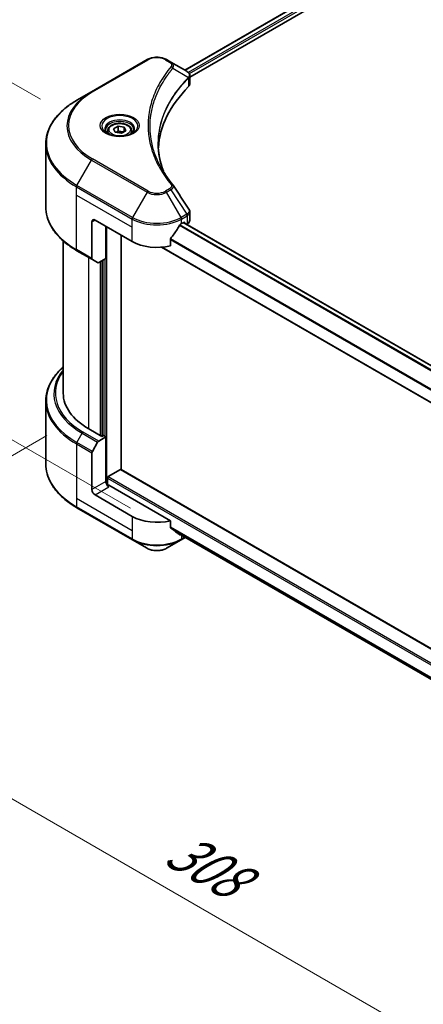
# Model space of a CAD drawing. Units: millimetres. Extents: x 0 to 9640, y 0 to 1686.
# Drawn here: x 165 to 277, y 831 to 1106 of the extents above; entities that cross this region are included whole.
import ezdxf

# ---------------------------------------------------------------- set-up
doc = ezdxf.new("R2010")
doc.units = ezdxf.units.MM
doc.header["$LTSCALE"] = 5.5
doc.layers.get('Defpoints').update_dxf_attribs({"lineweight": 25})
for name, color, linetype, lineweight in [('Dimension (ISO)', 7, 'Continuous', 18), ('Visible (ISO)', 7, 'Continuous', 35), ('Visible Narrow (ISO)', 7, 'Continuous', 25)]:
    doc.layers.add(name, color=color, linetype=linetype, lineweight=lineweight)
doc.styles.add('Note Text (TK)', font='MS PGothic.ttf')
doc.dimstyles.new('Default - Method 1b (TK)', dxfattribs={"dimscale": 5.5, "dimtxt": 2.5, "dimasz": 2.5, "dimexe": 1, "dimexo": 1.5, "dimgap": 1, "dimtad": 1, "dimrnd": 1e-08, "dimdsep": 46, "dimtxsty": 'Note Text (TK)', "dimcen": 0.09, "dimdle": 5, "dimclrd": 100, "dimclre": 100, "dimclrt": 7, "dimadec": 1, "dimazin": 1, "dimtfac": 1, "dimtmove": 0, "dimatfit": 3, "dimfxl": 1, "dimtolj": 1, "dimlwd": -1, "dimlwe": -1, "dimarcsym": 0})

# ---------------------------------------------------------------- blocks, each defined once
blk = doc.blocks.new('*D17')
at = {"layer": 'Defpoints', "color": 0}
for p in [(104.71, 1121.95), (178.6, 1079.29), (203.73, 964.99)]:
    blk.add_point(p, dxfattribs=at)
at = {"layer": 'Dimension (ISO)', "color": 100}
for p, q in [((170.35, 1084.05), (99.21, 1125.13)), ((104.71, 1035.91), (104.71, 1108.2)), ((195.48, 969.75), (99.21, 1025.33))]:
    blk.add_line(p, q, dxfattribs=at)
for points in [[(102.42, 1108.2), (107, 1108.2), (104.71, 1121.95)], [(102.42, 1035.91), (107, 1035.91), (104.71, 1022.16)]]:
    blk.add_solid(points, dxfattribs=at)
at = {"layer": 'Dimension (ISO)', "color": 7, "insert": (93.6, 1059.78), "char_height": 13.75, "attachment_point": 4, "rotation": 90, "style": 'Note Text (TK)'}
blk.add_mtext('\\A1;{\\Q30.000;\\W0.816;\\H0.816x;100}', dxfattribs=at)
blk = doc.blocks.new('*D18')
at = {"layer": 'Defpoints', "color": 0}
for p in [(180.4, 994.85), (79.28, 936.47), (446.59, 841.17)]:
    blk.add_point(p, dxfattribs=at)
at = {"layer": 'Dimension (ISO)', "color": 100}
for p, q in [((172.15, 990.09), (73.78, 933.3)), ((333.56, 789.66), (91.19, 929.6)), ((438.34, 836.4), (339.97, 779.61))]:
    blk.add_line(p, q, dxfattribs=at)
for points in [[(92.34, 931.58), (90.05, 927.61), (79.28, 936.47)], [(334.71, 791.65), (332.42, 787.68), (345.47, 782.79)]]:
    blk.add_solid(points, dxfattribs=at)
at = {"layer": 'Dimension (ISO)', "color": 7, "insert": (207.06, 875.53), "char_height": 13.75, "attachment_point": 4, "rotation": 330, "style": 'Note Text (TK)'}
blk.add_mtext('\\A1;{\\Q30.000;\\W0.816;\\H0.816x;308}', dxfattribs=at)

msp = doc.modelspace()

# ---------------------------------------------------------------- linework, layer by layer
at = {"layer": 'Visible (ISO)'}
for p, q in [((501.4216, 1260.0663), (210.6626, 1092.1965)), ((212.096, 1090.246), (503.0215, 1258.212)), ((200.1511, 1095.1253), (184.5947, 1086.1439)), ((206.7452, 1094.4582), (205.5897, 1095.1253)), ((206.7452, 1094.4582), (211.2402, 1091.863)), ((211.4188, 1089.8551), (211.4318, 1089.8626)), ((211.9305, 1090.1505), (211.9309, 1090.1507)), ((212.096, 1088.2895), (212.096, 1090.6094)), ((204.4558, 1088.613), (204.4553, 1088.6127)), ((184.5947, 1086.1439), (180.5267, 1083.7952)), ((202.578, 1084.7508), (202.5788, 1084.7513)), ((190.7955, 1075.8026), (192.0429, 1076.5228)), ((192.0429, 1076.5228), (193.7469, 1076.2592)), ((192.0429, 1075.2255), (192.0429, 1076.5228)), ((193.7469, 1076.2592), (194.2035, 1075.2754)), ((193.7469, 1075.0118), (193.7469, 1076.2592)), ((189.1384, 1075.2396), (189.1384, 1074.4819)), ((191.2521, 1074.8188), (190.7955, 1075.8026)), ((192.9561, 1074.5552), (191.2521, 1074.8188)), ((194.2035, 1075.2754), (192.9561, 1074.5552)), ((195.8606, 1075.2396), (195.8606, 1074.4819)), ((171.8086, 1053.9906), (171.8086, 1071.5401)), ((212.096, 1050.2144), (212.096, 1052.5345)), ((184.7213, 1049.7921), (184.7213, 1039.5204)), ((185.5855, 1050.2911), (195.9564, 1044.3035)), ((188.6104, 1039.5632), (188.6104, 1048.5447)), ((209.7843, 1049.2932), (210.3893, 1049.6424)), ((388.8459, 946.5349), (210.3238, 1049.6046)), ((210.6486, 1049.4927), (210.6486, 1049.4172)), ((211.1881, 1049.1057), (211.38, 1049.2165)), ((192.9316, 980.5094), (192.9316, 1046.0499)), ((176.6975, 1001.891), (176.6975, 1044.4579)), ((206.687, 1043.0978), (206.687, 1044.9853)), ((180.5267, 1041.7355), (184.8479, 1039.2407)), ((386.6827, 937.3568), (204.2164, 1042.7038)), ((186.3232, 1038.3889), (184.8479, 1039.2407)), ((188.6104, 1039.5632), (186.6288, 1038.4192)), ((187.7462, 1039.0643), (187.7462, 989.9656)), ((171.8086, 999.6884), (171.8086, 982.1389)), ((187.4869, 989.8159), (183.8571, 991.9116)), ((184.8479, 985.6442), (186.3232, 988.1996)), ((186.6288, 988.5221), (188.6104, 989.6662)), ((187.919, 990.0654), (187.4869, 989.8159)), ((188.6104, 989.6662), (187.919, 990.0654)), ((188.6104, 989.6662), (188.6104, 977.192)), ((184.7213, 974.9466), (184.7213, 985.2183)), ((189.3018, 978.5891), (192.6723, 980.5351)), ((192.8557, 980.5532), (400.7825, 860.5066)), ((189.0425, 976.2974), (189.0425, 978.14)), ((206.687, 966.2564), (189.4746, 976.194)), ((195.9564, 967.4621), (185.5855, 973.4497)), ((180.5267, 969.8838), (196.083, 960.9024)), ((206.687, 964.369), (206.687, 966.2564)), ((196.083, 960.9024), (200.1511, 958.5537)), ((205.5897, 958.5537), (209.6577, 960.9024)), ((208.2813, 963.0569), (386.7027, 860.0453)), ((209.6577, 960.9024), (210.8354, 961.5823))]:
    msp.add_line(p, q, dxfattribs=at)
for centre, major_axis, ratio, start_param, end_param in [((211.2332, 1089.0567), (-1.1562, 2.9708), 0.56078354, 5.66517913, 5.67306102), ((210.9479, 1091.326), (0.3098, 0.5268), 0.57192456, 0.0002322, 0.00514699), ((266.8243, 1069.252), (-63.5556, 0), 0.57735027, 5.7600423, 6.25046737), ((209.6515, 1088.2895), (2.4444, 0), 0.57735027, 5.7600423, 6.28318531), ((185.5855, 1049.2932), (-0.6111, 1.0585), 0.57735027, 5.49778714, 7.06858347), ((202.8704, 1053.8837), (-6.6477, -13.7132), 0.5228786, 1.36554168, 1.45917851), ((202.8704, 1053.2849), (9.7778, 0), 0.57735027, 5.45283607, 5.49778714), ((210.3893, 1049.3431), (0.1833, 0.3175), 0.57735027, 5.49778714, 7.06858347), ((209.6515, 1050.2144), (2.4444, 0), 0.57735027, 5.49778714, 6.28318531), ((202.8704, 1053.8837), (-6.6477, -13.7132), 0.5228786, 1.15795131, 1.36554168), ((202.8704, 1048.2952), (9.7778, 0), 0.57735027, 3.92699082, 5.11339037), ((185.1534, 1039.7699), (-0.3056, -0.5292), 0.57735027, 5.49778714, 6.28318531), ((186.6288, 1038.9181), (-0.3056, -0.5292), 0.57735027, 0, 0.78539816), ((201.1419, 1001.891), (-24.4444, 0), 0.57735027, 0, 0.78539816), ((186.6288, 988.0232), (0.3056, 0.5292), 0.57735027, 0.78539816, 1.57079633), ((185.1534, 985.4678), (0.3056, 0.5292), 0.57735027, 1.57079633, 2.35619449), ((192.6723, 980.2357), (0.1833, 0.3175), 0.57735027, 0, 0.78539816), ((189.4746, 976.693), (-0.6111, 1.0585), 0.57735027, 0.78539816, 2.35619449), ((189.3018, 978.2897), (0.1833, 0.3175), 0.57735027, 0.78539816, 2.35619449), ((185.5855, 974.4476), (0.6111, -1.0585), 0.57735027, 3.92699082, 5.49778714), ((189.0425, 975.9446), (0.6111, 0), 0.57735027, 0.78539816, 1.81411083), ((202.8704, 971.4538), (-9.7778, 0), 0.57735027, 0.78539816, 1.97179772), ((202.8704, 965.8654), (-9.7634, 6.8256), 0.07779162, 4.1487695, 4.35635987), ((202.8704, 965.8654), (-9.7634, 6.8256), 0.07779162, 4.05513267, 4.1487695), ((202.8704, 966.4641), (-9.7778, 0), 0.57735027, 2.31124341, 2.3207181)]:
    msp.add_ellipse(centre, major_axis=major_axis, ratio=ratio, start_param=start_param, end_param=end_param, dxfattribs=at)
for points, knots in [([(200.1511, 1095.1253), (200.4519, 1095.299), (200.7886, 1095.439), (201.5078, 1095.6506), (201.8903, 1095.7219), (202.6712, 1095.7934), (203.0696, 1095.7934), (203.8505, 1095.7219), (204.233, 1095.6506), (204.9522, 1095.439), (205.2889, 1095.299), (205.5897, 1095.1253)], [4.71238898, 4.71238898, 4.71238898, 4.71238898, 5.02654825, 5.02654825, 5.34070751, 5.34070751, 5.65486678, 5.65486678, 5.96902604, 5.96902604, 6.28318531, 6.28318531, 6.28318531, 6.28318531]), ([(211.2577, 1091.8528), (211.4651, 1091.7308), (211.6465, 1091.5833), (211.8568, 1091.3282), (211.9168, 1091.2381), (212.0485, 1090.9772), (212.096, 1090.7902), (212.0956, 1090.6079)], [0, 0, 0, 0, 0.066937723, 0.066937723, 0.099446916, 0.099446916, 0.155632224, 0.155632224, 0.155632224, 0.155632224]), ([(180.5267, 1083.7952), (179.4393, 1083.1674), (178.4346, 1082.4885), (176.6153, 1081.0429), (175.8007, 1080.276), (174.3833, 1078.6699), (173.7804, 1077.8305), (172.8053, 1076.0979), (172.4332, 1075.2045), (171.9347, 1073.3874), (171.8086, 1072.4638), (171.8086, 1071.5401)], [1.570796327, 1.570796327, 1.570796327, 1.570796327, 1.727875959, 1.727875959, 1.884955592, 1.884955592, 2.042035225, 2.042035225, 2.199114858, 2.199114858, 2.35619449, 2.35619449, 2.35619449, 2.35619449]), ([(189.1384, 1075.2396), (189.1384, 1075.449), (189.1878, 1075.6576), (189.3775, 1076.0599), (189.5241, 1076.251), (189.9108, 1076.6107), (190.1609, 1076.7738), (190.7335, 1077.0451), (191.0583, 1077.1513), (191.7419, 1077.2948), (192.1004, 1077.3324), (192.8171, 1077.3375), (193.1752, 1077.3054), (193.8598, 1077.1735), (194.1861, 1077.0736), (194.7767, 1076.81), (195.0408, 1076.646), (195.4694, 1076.2633), (195.637, 1076.0452), (195.8189, 1075.6243), (195.8606, 1075.4323), (195.8606, 1075.2396)], [2.35619449, 2.35619449, 2.35619449, 2.35619449, 2.62198886, 2.62198886, 2.91161337, 2.91161337, 3.23970828, 3.23970828, 3.57841915, 3.57841915, 3.91455234, 3.91455234, 4.24911174, 4.24911174, 4.58502719, 4.58502719, 4.92367944, 4.92367944, 5.25327908, 5.25327908, 5.49778714, 5.49778714, 5.49778714, 5.49778714]), ([(189.2901, 1074.3657), (189.249, 1074.3951), (189.2095, 1074.4249), (189.0563, 1074.5467), (188.9569, 1074.6409), (188.7909, 1074.8289), (188.7244, 1074.9227), (188.6217, 1075.1051), (188.5855, 1075.1937), (188.5383, 1075.3655), (188.5273, 1075.4488), (188.5273, 1075.5319)], [3.247221149, 3.247221149, 3.247221149, 3.247221149, 3.298672286, 3.298672286, 3.455751919, 3.455751919, 3.612831552, 3.612831552, 3.769911184, 3.769911184, 3.926990817, 3.926990817, 3.926990817, 3.926990817]), ([(188.953, 1074.5428), (189.291, 1074.3477), (189.6903, 1074.1764), (190.5761, 1073.9058), (191.0632, 1073.8074), (192.0751, 1073.6985), (192.6, 1073.6889), (193.6285, 1073.7611), (194.132, 1073.843), (195.06, 1074.0864), (195.4849, 1074.2474), (195.9174, 1074.4707), (195.9828, 1074.5063), (196.0459, 1074.5428)], [3.14159265, 3.14159265, 3.14159265, 3.14159265, 3.4403958, 3.4403958, 3.74272298, 3.74272298, 4.04794488, 4.04794488, 4.35345517, 4.35345517, 4.65653194, 4.65653194, 4.71238898, 4.71238898, 4.71238898, 4.71238898]), ([(196.4717, 1075.5319), (196.4717, 1075.4488), (196.4606, 1075.3655), (196.4135, 1075.1937), (196.3773, 1075.1051), (196.2746, 1074.9227), (196.208, 1074.8289), (196.0421, 1074.6409), (195.9427, 1074.5467), (195.7895, 1074.4249), (195.75, 1074.3951), (195.7088, 1074.3657)], [0.785398163, 0.785398163, 0.785398163, 0.785398163, 0.942477796, 0.942477796, 1.099557429, 1.099557429, 1.256637061, 1.256637061, 1.413716694, 1.413716694, 1.465167832, 1.465167832, 1.465167832, 1.465167832]), ([(180.5267, 1041.7355), (179.4393, 1042.3634), (178.4346, 1043.0422), (176.6153, 1044.4879), (175.8007, 1045.2547), (174.3833, 1046.8608), (173.7804, 1047.7002), (172.8053, 1049.4328), (172.4332, 1050.3262), (171.9347, 1052.1433), (171.8086, 1053.0669), (171.8086, 1053.9906)], [3.141592654, 3.141592654, 3.141592654, 3.141592654, 3.298672286, 3.298672286, 3.455751919, 3.455751919, 3.612831552, 3.612831552, 3.769911184, 3.769911184, 3.926990817, 3.926990817, 3.926990817, 3.926990817]), ([(211.8307, 1053.3714), (211.9566, 1053.1811), (212.0459, 1052.9633), (212.0907, 1052.6724), (212.0962, 1052.602), (212.0959, 1052.5319)], [0, 0, 0, 0, 0.0658588677, 0.0658588677, 0.0866024164, 0.0866024164, 0.0866024164, 0.0866024164]), ([(209.4666, 1049.1178), (209.4326, 1049.0999), (209.396, 1049.0733), (209.3283, 1049.008), (209.2972, 1048.9693), (209.2667, 1048.9211), (209.2611, 1048.9116), (209.2556, 1048.9019)], [-0.0452461794, -0.0452461794, -0.0452461794, -0.0452461794, -0.0339249805, -0.0339249805, -0.0226037816, -0.0226037816, -0.0199303713, -0.0199303713, -0.0199303713, -0.0199303713]), ([(206.7711, 1045.1978), (206.7489, 1045.17), (206.7294, 1045.1393), (206.6965, 1045.0663), (206.687, 1045.0235), (206.687, 1044.9853)], [-0.0201957606, -0.0201957606, -0.0201957606, -0.0201957606, -0.0114837322, -0.0114837322, 0, 0, 0, 0]), ([(176.6975, 1009.2212), (176.1147, 1008.7066), (175.5785, 1008.1724), (174.3833, 1006.8182), (173.7804, 1005.9788), (172.8053, 1004.2462), (172.4332, 1003.3528), (171.9347, 1001.5357), (171.8086, 1000.6121), (171.8086, 999.6884)], [3.347936568, 3.347936568, 3.347936568, 3.347936568, 3.455751919, 3.455751919, 3.612831552, 3.612831552, 3.769911184, 3.769911184, 3.926990817, 3.926990817, 3.926990817, 3.926990817]), ([(180.5267, 969.8838), (179.4393, 970.5117), (178.4346, 971.1905), (176.6153, 972.6362), (175.8007, 973.403), (174.3833, 975.0091), (173.7804, 975.8485), (172.8053, 977.5811), (172.4332, 978.4745), (171.9347, 980.2916), (171.8086, 981.2152), (171.8086, 982.1389)], [1.570796327, 1.570796327, 1.570796327, 1.570796327, 1.727875959, 1.727875959, 1.884955592, 1.884955592, 2.042035225, 2.042035225, 2.199114858, 2.199114858, 2.35619449, 2.35619449, 2.35619449, 2.35619449]), ([(206.687, 964.369), (206.687, 964.3314), (206.6962, 964.2939), (206.7286, 964.2368), (206.7484, 964.2152), (206.7711, 964.1981)], [-0.0932612826, -0.0932612826, -0.0932612826, -0.0932612826, -0.0819853568, -0.0819853568, -0.0730776319, -0.0730776319, -0.0730776319, -0.0730776319]), ([(209.2556, 962.2966), (209.2611, 962.2923), (209.2668, 962.2884), (209.2973, 962.2708), (209.3284, 962.2634), (209.3961, 962.2676), (209.4326, 962.2791), (209.4666, 962.297)], [-0.0705290281, -0.0705290281, -0.0705290281, -0.0705290281, -0.0678449297, -0.0678449297, -0.056529226, -0.056529226, -0.0452135224, -0.0452135224, -0.0452135224, -0.0452135224]), ([(200.1511, 958.5537), (200.4519, 958.38), (200.7886, 958.24), (201.5078, 958.0284), (201.8903, 957.9571), (202.6712, 957.8857), (203.0696, 957.8857), (203.8505, 957.9571), (204.233, 958.0284), (204.9522, 958.24), (205.2889, 958.38), (205.5897, 958.5537)], [4.71238898, 4.71238898, 4.71238898, 4.71238898, 5.02654825, 5.02654825, 5.34070751, 5.34070751, 5.65486678, 5.65486678, 5.96902604, 5.96902604, 6.28318531, 6.28318531, 6.28318531, 6.28318531])]:
    msp.add_open_spline(points, degree=3, knots=knots, dxfattribs=at)
for points, weights in [([(192.0429, 1075.2255), (191.7367, 1074.9467), (191.4713, 1074.7849)], [2.47907954222, 2.65359322647, 2.66928636516]), ([(193.6469, 1074.954), (192.8563, 1074.9012), (192.0429, 1075.2255)], [1.01523736138, 1.14666441016, 1])]:
    msp.add_rational_spline(points, weights, degree=2, dxfattribs=at)
for points in [[(203.2686, 1071.6237), (203.271, 1069.0665), (203.7518, 1066.4941), (204.7004, 1063.9825)], [(203.2695, 1071.6237), (203.2695, 1071.6327), (203.2695, 1071.6417), (203.2695, 1071.6507)], [(203.8272, 1065.3722), (204.7673, 1063.5907), (205.9437, 1061.8423), (207.3367, 1060.1543)], [(207.3367, 1060.1543), (207.3681, 1060.1163), (207.3975, 1060.0767), (207.4246, 1060.0359)], [(207.4377, 1060.0151), (208.899, 1057.8009), (210.362, 1055.5881), (211.8264, 1053.3762)], [(211.8265, 1053.3764), (211.8277, 1053.3747), (211.8288, 1053.373), (211.8299, 1053.3712)]]:
    msp.add_open_spline(points, degree=3, dxfattribs=at)
at = {"layer": 'Visible Narrow (ISO)'}
for p, q in [((501.5943, 1260.042), (210.77, 1092.1345)), ((502.5029, 1259.5093), (211.6333, 1091.5756)), ((502.7622, 1259.0602), (211.9548, 1091.1625)), ((184.9003, 1086.1136), (200.4566, 1095.0951)), ((205.2841, 1095.0951), (206.4397, 1094.4279)), ((207.3717, 1092.7681), (211.6915, 1090.1266)), ((211.7691, 1089.9857), (211.7691, 1087.5844)), ((211.912, 1091.1378), (211.9117, 1091.1376)), ((204.3471, 1088.4262), (204.3469, 1088.4261)), ((180.5267, 1059.9908), (184.5947, 1067.0369)), ((184.5947, 1067.0369), (200.1511, 1058.0554)), ((200.4566, 1058.378), (184.9003, 1067.3594)), ((180.4001, 1057.2767), (180.4001, 1059.5649)), ((180.4001, 1059.5649), (195.9564, 1050.5834)), ((196.083, 1051.0093), (180.5267, 1059.9908)), ((180.4001, 1057.2767), (195.9564, 1048.2952)), ((180.4001, 1042.0153), (180.4001, 1057.2767)), ((200.1511, 1058.0554), (196.083, 1051.0093)), ((206.4397, 1059.0451), (205.2841, 1058.378)), ((205.5897, 1058.0554), (206.7452, 1058.7226)), ((209.6577, 1051.0093), (205.5897, 1058.0554)), ((206.7452, 1058.7226), (211.2402, 1051.9229)), ((211.2402, 1051.9229), (209.6577, 1051.0093)), ((209.7843, 1050.5834), (211.3668, 1051.497)), ((211.38, 1051.5046), (211.38, 1049.2165)), ((184.7213, 1049.7921), (185.5855, 1050.2911)), ((195.9564, 1048.2952), (195.9564, 1050.5834)), ((387.827, 945.6041), (209.1708, 1048.7513)), ((388.0307, 945.8242), (209.3243, 1049.0004)), ((209.7843, 1049.2932), (209.7843, 1050.5834)), ((388.7531, 946.4645), (210.2164, 1049.5426)), ((210.3893, 1049.6424), (210.6486, 1049.4927)), ((188.8697, 976.3296), (188.8697, 1048.395)), ((195.9564, 1044.3035), (195.9564, 1048.2952)), ((386.6827, 940.8652), (206.687, 1044.7857)), ((386.6827, 941.1262), (206.6935, 1045.0431)), ((184.7213, 1039.5204), (180.4001, 1042.0153)), ((386.6827, 937.4808), (204.4034, 1042.7198)), ((183.8571, 991.9116), (183.8571, 1039.8127)), ((187.0548, 1038.6651), (187.0548, 990.0654)), ((187.5733, 989.8658), (187.5733, 1038.9645)), ((188.3511, 1039.4136), (188.3511, 989.8159)), ((186.6288, 988.5221), (182.3076, 991.017)), ((180.5267, 988.1391), (182.002, 990.6944)), ((184.8479, 985.6442), (180.5267, 988.1391)), ((182.002, 990.6944), (186.3232, 988.1996)), ((180.4001, 987.7132), (180.4001, 972.4518)), ((180.4001, 987.7132), (184.7213, 985.2183)), ((192.6723, 980.5351), (400.7817, 860.3831)), ((188.6104, 977.192), (184.7213, 974.9466)), ((189.0425, 978.14), (400.7817, 855.8923)), ((189.3018, 978.5891), (400.7817, 856.4911)), ((185.5855, 973.4497), (189.4746, 975.6951)), ((180.4001, 972.4518), (180.4001, 970.1636)), ((195.9564, 963.4703), (180.4001, 972.4518)), ((195.9564, 961.1821), (180.4001, 970.1636)), ((195.9564, 967.4621), (195.9564, 963.4703)), ((195.9564, 963.4703), (195.9564, 961.1821)), ((206.687, 964.5685), (386.8057, 860.577)), ((206.687, 964.4463), (386.778, 860.4707)), ((208.2723, 963.0639), (386.7029, 860.0469)), ((209.4666, 962.297), (208.6664, 962.759)), ((209.7843, 962.1892), (209.7843, 961.1821)), ((210.6565, 961.6857), (209.7843, 961.1821))]:
    msp.add_line(p, q, dxfattribs=at)
for centre, major_axis, ratio, start_param, end_param in [((202.8704, 1093.7015), (3.4135, 0), 0.57735027, 0.78539816, 2.35619449), ((200.4566, 1094.5961), (-0.3056, 0.5292), 0.57735027, 5.49778714, 6.28318531), ((205.2841, 1094.5961), (0.3056, 0.5292), 0.57735027, 0, 0.78539816), ((206.4397, 1093.9289), (0.3056, 0.5292), 0.57735027, 0, 0.78539816), ((206.8653, 1092.7096), (0.4713, -0.389), 0.7371107, 0.95417388, 2.11728116), ((211.1936, 1090.1216), (-0.4332, 0.431), 0.70765843, 3.75530177, 4.10367434), ((211.2397, 1090.162), (0.3714, -0.4853), 0.7825254, 0.71441804, 1.11451011), ((202.8704, 1086.8517), (4.8889, 0), 0.57735027, 1.13371691, 1.13387959), ((202.8704, 1087.2045), (-4.7099, 0), 0.57735027, 4.22709057, 4.22727015), ((201.1419, 1076.7365), (-22.9691, 0), 0.57735027, 5.49778714, 7.06858347), ((201.1419, 1076.5904), (-23.4012, 0), 0.57735027, 5.49778714, 7.06858347), ((184.9003, 1085.6146), (-0.3056, 0.5292), 0.57735027, 5.49778714, 6.28318531), ((201.1419, 1071.893), (-29.1543, 0), 0.57735027, 5.49778714, 7.06858347), ((192.4995, 1076.5904), (-5.0155, 0), 0.57735027, 2.35619449, 7.06858347), ((192.4995, 1075.8847), (4.1512, 0), 0.57735027, 5.59811367, 10.10984959), ((192.4995, 1075.5319), (-3.9722, 0), 0.57735027, 3.14159265, 6.28318531), ((192.4995, 1075.2396), (-3.3611, 0), 0.57735027, 0, 0.56017967), ((192.4995, 1075.2396), (3.3611, 0), 0.57735027, 5.72300564, 6.28318531), ((201.1419, 1071.5401), (-29.3333, 0), 0.57735027, 0, 0.78539816), ((184.9003, 1066.8605), (0.3056, 0.5292), 0.57735027, 0.78539816, 1.57079633), ((180.8322, 1059.8143), (0.3056, 0.5292), 0.57735027, 1.57079633, 2.35619449), ((206.8653, 1059.7655), (0.4713, 0.389), 0.7371107, 6.28268784, 7.3074968), ((200.4566, 1057.879), (-0.3056, -0.5292), 0.57735027, 3.92699082, 4.71238898), ((202.8704, 1059.6254), (3.8457, 0), 0.57735027, 3.92699082, 5.49778714), ((202.8704, 1059.7715), (-3.4135, 0), 0.57735027, 0.78539816, 2.35619449), ((205.2841, 1057.879), (0.3056, -0.5292), 0.57735027, 1.57079633, 2.35619449), ((206.4397, 1058.5462), (0.3056, -0.5292), 0.57735027, 1.57079633, 2.35619449), ((201.1419, 1053.9906), (-29.3333, 0), 0.57735027, 0, 0.78539816), ((211.2332, 1049.6151), (1.4721, 2.4723), 0.56434427, 0.80087396, 0.80875462), ((210.9346, 1051.7465), (-0.3056, 0.5292), 0.57735027, 3.92699082, 4.71238898), ((210.9479, 1051.7541), (0.3012, -0.5317), 0.58272546, 0.79011911, 1.57603082), ((211.5141, 1050.2704), (-0.9806, -1.2849), 0.63700816, 4.12203324, 4.13249402), ((196.3886, 1050.8329), (0.3056, 0.5292), 0.57735027, 1.57079633, 2.35619449), ((202.8704, 1054.5752), (9.7778, 0), 0.57735027, 3.92699082, 5.49778714), ((202.8704, 1054.928), (-9.5988, 0), 0.57735027, 0.78539816, 2.35619449), ((209.3522, 1050.8329), (0.3056, -0.5292), 0.57735027, 0.78539816, 1.57079633), ((180.8322, 1042.2648), (-0.3056, -0.5292), 0.57735027, 5.49778714, 6.28318531), ((201.1419, 1000.0413), (-29.1543, 0), 0.57735027, 5.70682089, 7.06858347), ((201.1419, 1001.7449), (-27.0679, 0), 0.57735027, 5.8392755, 7.06858347), ((201.1419, 1001.891), (-26.6358, 0), 0.57735027, 5.8747172, 7.06858347), ((201.1419, 999.6884), (-29.3333, 0), 0.57735027, 0, 0.78539816), ((182.3076, 990.518), (-0.3056, -0.5292), 0.57735027, 3.92699082, 4.71238898), ((180.8322, 987.9626), (0.3056, 0.5292), 0.57735027, 1.57079633, 2.35619449), ((201.1419, 982.1389), (-29.3333, 0), 0.57735027, 0, 0.78539816), ((180.8322, 970.4131), (-0.3056, -0.5292), 0.57735027, 5.49778714, 6.28318531), ((202.8704, 965.1739), (-9.7778, 0), 0.57735027, 0.78539816, 2.35619449), ((196.3886, 961.4316), (-0.3056, -0.5292), 0.57735027, 5.49778714, 6.28318531), ((202.8704, 964.8211), (9.5988, 0), 0.57735027, 3.92699082, 5.49778714), ((209.3522, 961.4316), (0.3056, -0.5292), 0.57735027, 0, 0.78539816), ((202.8704, 960.1237), (-3.8457, 0), 0.57735027, 0.78539816, 2.35619449)]:
    msp.add_ellipse(centre, major_axis=major_axis, ratio=ratio, start_param=start_param, end_param=end_param, dxfattribs=at)
for centre, major_axis in [((192.4995, 1076.7365), (5.4476, 0)), ((192.4995, 1075.539), (2.9944, 0))]:
    msp.add_ellipse(centre, major_axis=major_axis, ratio=0.57735027, dxfattribs=at)
for points, knots in [([(206.8653, 1093.2086), (206.2612, 1092.4765), (205.1324, 1090.9907), (203.2068, 1087.9419), (201.4371, 1084.0101), (200.0076, 1077.5617), (200.7269, 1071.0356), (203.2073, 1065.5312), (205.1322, 1062.4824), (206.2612, 1060.9965), (206.8653, 1060.2645)], [0, 0, 0, 0, 0.34472946, 0.68945893, 1.37891786, 2.06837678, 3.44729464, 4.13675357, 4.48148303, 4.82621249, 4.82621249, 4.82621249, 4.82621249]), ([(203.8266, 1065.3716), (203.6284, 1065.7467), (203.4402, 1066.1242), (203.2632, 1066.502), (202.839, 1067.4075), (202.4775, 1068.3146), (202.1699, 1069.2342), (201.7656, 1070.4429), (201.4578, 1071.6678), (201.2595, 1072.8948), (200.9404, 1074.8705), (200.8948, 1076.8533), (201.1098, 1078.833), (201.1504, 1079.2066), (201.2006, 1079.5798), (201.2607, 1079.9526), (201.4589, 1081.1808), (201.7651, 1082.4058), (202.1697, 1083.6174), (202.4771, 1084.538), (202.8385, 1085.4453), (203.2628, 1086.3516), (203.5664, 1087), (203.9031, 1087.6474), (204.2664, 1088.2854), (204.7021, 1089.0504), (205.1797, 1089.808), (205.6963, 1090.5522), (205.7385, 1090.613), (205.7809, 1090.6738), (205.8236, 1090.7344), (205.8656, 1090.7939), (205.9078, 1090.8534), (205.9502, 1090.9128), (205.9919, 1090.9711), (206.0337, 1091.0294), (206.0758, 1091.0875), (206.1171, 1091.1445), (206.1586, 1091.2014), (206.2003, 1091.2583), (206.2411, 1091.314), (206.2821, 1091.3696), (206.3234, 1091.4251), (206.3636, 1091.4793), (206.404, 1091.5335), (206.4447, 1091.5877), (206.4828, 1091.6384), (206.5212, 1091.6892), (206.5597, 1091.7399), (206.5984, 1091.7909), (206.6373, 1091.8418), (206.6765, 1091.8928), (206.7141, 1091.9418), (206.7519, 1091.9908), (206.79, 1092.0398), (206.823, 1092.0823), (206.8561, 1092.1248), (206.8895, 1092.1673), (206.924, 1092.2115), (206.9588, 1092.2556), (206.9938, 1092.2998), (207.0259, 1092.3404), (207.0583, 1092.381), (207.0908, 1092.4217), (207.1525, 1092.499), (207.1963, 1092.5538), (207.2693, 1092.6432), (207.2946, 1092.6742), (207.3221, 1092.7076), (207.3442, 1092.7345), (207.3534, 1092.7457), (207.3627, 1092.7569), (207.3717, 1092.7681)], [-4.01691115, -4.01691115, -4.01691115, -4.01691115, -3.84919093, -3.84919093, -3.84919093, -3.44729464, -3.44729464, -3.44729464, -2.91901319, -2.91901319, -2.91901319, -2.06837678, -2.06837678, -2.06837678, -1.90783066, -1.90783066, -1.90783066, -1.37891786, -1.37891786, -1.37891786, -0.97698999, -0.97698999, -0.97698999, -0.68945893, -0.68945893, -0.68945893, -0.34472946, -0.34472946, -0.34472946, -0.31656511, -0.31656511, -0.31656511, -0.28890509, -0.28890509, -0.28890509, -0.26177095, -0.26177095, -0.26177095, -0.23519152, -0.23519152, -0.23519152, -0.20920511, -0.20920511, -0.20920511, -0.18386262, -0.18386262, -0.18386262, -0.16011563, -0.16011563, -0.16011563, -0.13625792, -0.13625792, -0.13625792, -0.11332385, -0.11332385, -0.11332385, -0.09343365, -0.09343365, -0.09343365, -0.07279556, -0.07279556, -0.07279556, -0.05381314, -0.05381314, -0.05381314, -0.01773212, -0.01773212, -0.01773212, -0.00521417, -0.00521417, -0.00521417, 0, 0, 0, 0]), ([(206.4397, 1094.4279), (206.6712, 1094.2942), (206.9611, 1094.0161), (207.0601, 1093.5723), (206.9591, 1093.3223), (206.8653, 1093.2086)], [0, 0, 0, 0, 0.080358178, 0.133930297, 0.187502416, 0.187502416, 0.187502416, 0.187502416]), ([(207.3717, 1092.7681), (207.4454, 1092.9192), (207.4857, 1093.062), (207.5018, 1093.1943), (207.5086, 1093.2501), (207.5111, 1093.3045), (207.5096, 1093.3583), (207.5069, 1093.4582), (207.491, 1093.5542), (207.4624, 1093.6458), (207.4391, 1093.7205), (207.4073, 1093.7924), (207.3682, 1093.8618), (207.3062, 1093.9719), (207.2371, 1094.0622), (207.1445, 1094.1561), (207.0423, 1094.2599), (206.892, 1094.3734), (206.7452, 1094.4582)], [-0.187502416, -0.187502416, -0.187502416, -0.187502416, -0.149825893, -0.149825893, -0.149825893, -0.133930297, -0.133930297, -0.133930297, -0.104414332, -0.104414332, -0.104414332, -0.080358178, -0.080358178, -0.080358178, -0.04217927, -0.04217927, -0.04217927, 0, 0, 0, 0]), ([(211.6915, 1090.1266), (208.538, 1086.9503), (203.884, 1080.1076), (202.6869, 1070.8659), (204.1257, 1065.4075), (204.8479, 1063.5978)], [-5.47772979, -5.47772979, -5.47772979, -5.47772979, -3.91266414, -2.34759848, -1.55109829, -1.55109829, -1.55109829, -1.55109829]), ([(203.2695, 1071.6507), (203.2705, 1074.3854), (203.8005, 1077.1207), (204.8508, 1079.7885), (206.2511, 1083.3455), (208.576, 1086.7826), (211.7234, 1089.9458)], [2.73885736, 2.73885736, 2.73885736, 2.73885736, 3.91266414, 3.91266414, 3.91266414, 5.47772979, 5.47772979, 5.47772979, 5.47772979]), ([(211.2562, 1091.8537), (211.4296, 1091.7516), (211.5816, 1091.6297), (211.6925, 1091.503), (211.7685, 1091.4163), (211.8282, 1091.3261), (211.8735, 1091.2301), (211.9126, 1091.1474), (211.9396, 1091.0622), (211.9532, 1090.9751), (211.9654, 1090.8966), (211.9666, 1090.8163), (211.9572, 1090.7351), (211.9495, 1090.6694), (211.9348, 1090.6032), (211.9124, 1090.5364), (211.8766, 1090.429), (211.821, 1090.3194), (211.7442, 1090.209)], [0, 0, 0, 0, 0.050060504, 0.050060504, 0.050060504, 0.084337626, 0.084337626, 0.084337626, 0.113903258, 0.113903258, 0.113903258, 0.140562711, 0.140562711, 0.140562711, 0.162131477, 0.162131477, 0.162131477, 0.196787795, 0.196787795, 0.196787795, 0.196787795]), ([(211.7691, 1089.9857), (211.9201, 1090.1102), (212.0225, 1090.2573), (212.0682, 1090.4147), (212.0865, 1090.4778), (212.0957, 1090.5425), (212.0959, 1090.6079)], [-0.1967877948, -0.1967877948, -0.1967877948, -0.1967877948, -0.1405627106, -0.1405627106, -0.1405627106, -0.1180385772, -0.1180385772, -0.1180385772, -0.1180385772]), ([(206.8653, 1060.2645), (206.9357, 1060.1792), (207.0274, 1059.9959), (207.0306, 1059.5505), (206.7484, 1059.2233), (206.4397, 1059.0451)], [0, 0, 0, 0, 0.040179465, 0.080358929, 0.187504168, 0.187504168, 0.187504168, 0.187504168]), ([(206.7452, 1058.7226), (206.9311, 1058.8311), (207.1221, 1058.9901), (207.2354, 1059.1179), (207.2724, 1059.1597), (207.3043, 1059.2), (207.3324, 1059.2399), (207.3916, 1059.324), (207.4364, 1059.406), (207.4691, 1059.5024), (207.4942, 1059.5764), (207.5087, 1059.651), (207.5102, 1059.7242), (207.5108, 1059.7557), (207.5089, 1059.787), (207.5046, 1059.8178), (207.4938, 1059.894), (207.4689, 1059.9684), (207.4243, 1060.0361)], [-0.187504168, -0.187504168, -0.187504168, -0.187504168, -0.134326228, -0.134326228, -0.134326228, -0.116955095, -0.116955095, -0.116955095, -0.080358929, -0.080358929, -0.080358929, -0.0522949, -0.0522949, -0.0522949, -0.040179465, -0.040179465, -0.040179465, -0.010194113, -0.010194113, -0.010194113, -0.010194113]), ([(211.8299, 1053.3712), (211.8911, 1053.2779), (211.9306, 1053.1784), (211.9497, 1053.0779), (211.9679, 1052.9821), (211.9675, 1052.8848), (211.9504, 1052.7882), (211.9345, 1052.6986), (211.9052, 1052.6125), (211.8621, 1052.5287), (211.7517, 1052.3144), (211.536, 1052.0976), (211.2562, 1051.9324)], [0.014579536, 0.014579536, 0.014579536, 0.014579536, 0.05028531, 0.05028531, 0.05028531, 0.084337626, 0.084337626, 0.084337626, 0.115936047, 0.115936047, 0.115936047, 0.196787795, 0.196787795, 0.196787795, 0.196787795]), ([(211.38, 1051.5046), (211.8119, 1051.7505), (212.0723, 1052.1047), (212.0944, 1052.4798), (212.0954, 1052.4971), (212.0959, 1052.5145), (212.0959, 1052.5319)], [-0.196787795, -0.196787795, -0.196787795, -0.196787795, -0.084337626, -0.084337626, -0.084337626, -0.079146063, -0.079146063, -0.079146063, -0.079146063])]:
    msp.add_open_spline(points, degree=3, knots=knots, dxfattribs=at)
for points in [[(211.7442, 1090.209), (211.7274, 1090.1848), (211.7099, 1090.1579), (211.6915, 1090.1266)], [(211.7234, 1089.9458), (211.7387, 1089.9611), (211.7539, 1089.9742), (211.7691, 1089.9857)]]:
    msp.add_open_spline(points, degree=3, dxfattribs=at)

# ---------------------------------------------------------------- dimensions: what is measured, and where the dimension line sits
at = {"layer": 'Dimension (ISO)', "color": 100}
for base, p1, p2, angle, override, picture, middle in [((104.7094, 1121.9504), (203.7277, 964.9881), (178.6021, 1079.2884), 270, {"dimgap": 1, "dimdec": 2, "dimlfac": 0.874888, "dimtol": 0, "dimlim": 0, "dimtp": 0, "dimtm": 0, "dimtdec": 2, "dimtofl": 0, "dimatfit": 1}, '*D17', (104.7094, 1072.0534)), ((79.2838, 936.4714), (446.5865, 841.1681), (180.4001, 994.8509), 330, {"dimgap": 1, "dimdec": 2, "dimlfac": 1.002064, "dimtol": 0, "dimlim": 0, "dimtp": 0, "dimtm": 0, "dimtdec": 2, "dimtofl": 0, "dimatfit": 1}, '*D18', (212.377, 859.63))]:
    dim = msp.add_linear_dim(base=base, p1=p1, p2=p2, angle=angle, text='{\\Q30.000;\\W0.816;\\H0.816x;<>}', dimstyle='Default - Method 1b (TK)', override=override, dxfattribs=at)
    dim.commit()
    dim.dimension.update_dxf_attribs({"geometry": picture, "text_midpoint": middle, "dimtype": 160})

doc.saveas('drawing.dxf')
